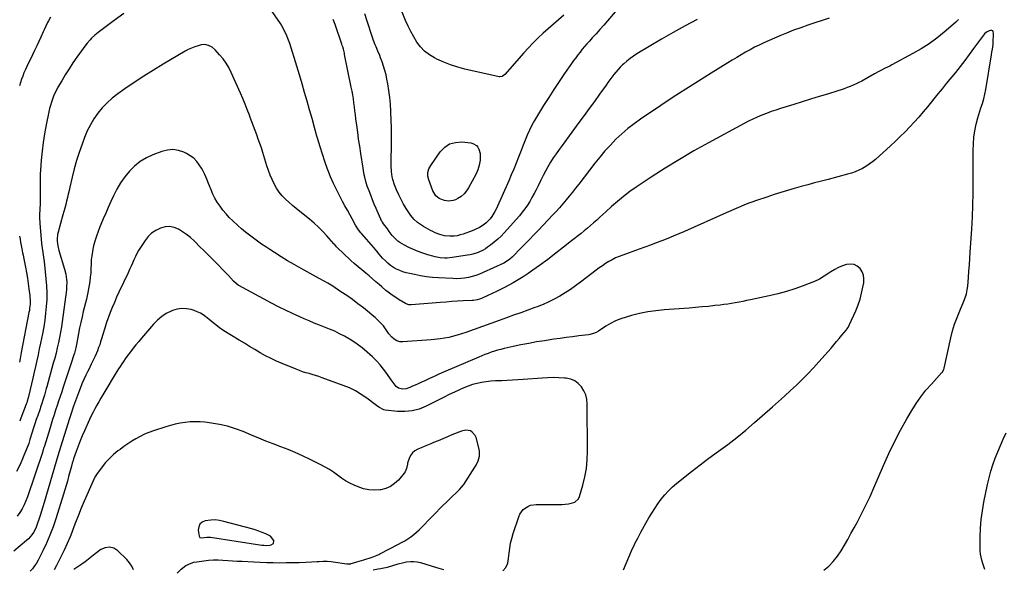
# Model space of a CAD drawing. Units: inches. Extents: x 1911125 to 1916520, y 458909 to 464330.
# Drawn here: x 1912956 to 1913790, y 462113 to 462579 of the extents above; entities that cross this region are included whole.
import ezdxf

# ---------------------------------------------------------------- set-up
doc = ezdxf.new("R2010")
doc.units = ezdxf.units.IN
doc.header["$MEASUREMENT"] = 0
for name, color, linetype in [('1', 7, 'Continuous'), ('7', 7, 'Continuous'), ('8', 7, 'Continuous')]:
    doc.layers.add(name, color=color, linetype=linetype)

msp = doc.modelspace()

# ---------------------------------------------------------------- linework, layer by layer
at = {"layer": '1', "color": 18}
msp.add_polyline3d([(1913170.78, 462134.78, 1976), (1913171.03, 462136.99, 1976), (1913170.97, 462137.17, 1976), (1913168.34, 462140.76, 1976), (1913167.02, 462141.56, 1976), (1913164.2, 462142.8, 1976), (1913161.28, 462144.01, 1976), (1913158.34, 462145.12, 1976), (1913155.34, 462146.1, 1976), (1913152.31, 462147, 1976), (1913128.74, 462153.39, 1976), (1913125.03, 462154.14, 1976), (1913121.3, 462154.56, 1976), (1913117.55, 462154.5, 1976), (1913113, 462153.96, 1976), (1913110.4, 462152.8, 1976), (1913108.44, 462151.16, 1976), (1913107.44, 462148.8, 1976), (1913107.08, 462145.98, 1976), (1913107.72, 462140.83, 1976), (1913107.98, 462140.19, 1976), (1913108.36, 462139.71, 1976), (1913109.6, 462139.36, 1976), (1913112.1, 462139.7, 1976), (1913114.32, 462139.99, 1976), (1913117.38, 462139.89, 1976), (1913160.86, 462133.33, 1976), (1913162.55, 462133.12, 1976), (1913165.12, 462132.97, 1976), (1913167.65, 462133.23, 1976), (1913168.96, 462133.49, 1976), (1913170.78, 462134.78, 1976)], dxfattribs=at)
at = {"layer": '7', "color": 18}
for points in [[(1913043.99, 462583.87, 1988), (1913035.68, 462577.82, 1988), (1913022.16, 462567.84, 1988), (1913019.25, 462565.49, 1988), (1913016.57, 462562.89, 1988), (1913015.31, 462561.5, 1988), (1913012.91, 462558.63, 1988), (1913011.78, 462557.14, 1988), (1913004.21, 462546.77, 1988), (1913000.78, 462541.91, 1988), (1912997.46, 462536.98, 1988), (1912994.3, 462531.94, 1988), (1912991.25, 462526.83, 1988), (1912988.1, 462521.36, 1988), (1912986.77, 462518.9, 1988), (1912985.53, 462516.4, 1988), (1912984.42, 462513.85, 1988), (1912983.39, 462511.25, 1988), (1912982.49, 462508.61, 1988), (1912981.67, 462505.94, 1988), (1912980.97, 462503.24, 1988), (1912980.36, 462500.51, 1988), (1912978.1, 462489.35, 1988), (1912976.74, 462481.97, 1988), (1912975.57, 462474.56, 1988), (1912974.66, 462467.12, 1988), (1912973.93, 462459.65, 1988), (1912973.25, 462450.98, 1988), (1912973.06, 462447.82, 1988), (1912972.93, 462444.66, 1988), (1912972.92, 462441.5, 1988), (1912973, 462437.83, 1988), (1912973.08, 462434.91, 1988), (1912973.12, 462432, 1988), (1912973.1, 462429.09, 1988), (1912973, 462425.09, 1988), (1912972.92, 462422.72, 1988), (1912972.69, 462417.98, 1988), (1912972.45, 462413.24, 1988), (1912972.42, 462410.87, 1988), (1912972.66, 462406.14, 1988), (1912974.17, 462388.94, 1988), (1912974.37, 462387, 1988), (1912974.61, 462385.07, 1988), (1912975.22, 462381.23, 1988), (1912975.85, 462377.39, 1988), (1912976.34, 462373.53, 1988), (1912977.91, 462358.88, 1988), (1912978.37, 462353.05, 1988), (1912978.61, 462347.22, 1988), (1912978.53, 462341.39, 1988), (1912978.23, 462335.55, 1988), (1912977.65, 462329.72, 1988), (1912976.93, 462323.92, 1988), (1912975.99, 462318.14, 1988), (1912974.91, 462312.39, 1988), (1912973.28, 462304.55, 1988), (1912972.24, 462299.59, 1988), (1912971.2, 462294.64, 1988), (1912970.13, 462289.69, 1988), (1912969.06, 462284.74, 1988), (1912969.04, 462284.65, 1988), (1912967.94, 462279.75, 1988), (1912966.83, 462274.86, 1988), (1912965.68, 462269.97, 1988), (1912964.51, 462265.09, 1988), (1912962.83, 462258.16, 1988), (1912962.05, 462255.37, 1988), (1912961.6, 462253.99, 1988), (1912961.11, 462252.63, 1988), (1912956.7, 462240.99, 1988), (1912955.64, 462238.23, 1988)], [(1913641.95, 462579.95, 1988), (1913635.91, 462577.88, 1988), (1913629.85, 462575.86, 1988), (1913623.79, 462573.85, 1988), (1913617.75, 462571.79, 1988), (1913611.75, 462569.6, 1988), (1913605.82, 462567.24, 1988), (1913599.94, 462564.77, 1988), (1913586.53, 462558.9, 1988), (1913582.56, 462557.08, 1988), (1913578.64, 462555.16, 1988), (1913574.78, 462553.1, 1988), (1913570.98, 462550.95, 1988), (1913567.21, 462548.72, 1988), (1913563.46, 462546.48, 1988), (1913559.71, 462544.22, 1988), (1913555.98, 462541.94, 1988), (1913541.79, 462533.24, 1988), (1913531.01, 462526.53, 1988), (1913520.28, 462519.74, 1988), (1913509.64, 462512.82, 1988), (1913499.05, 462505.81, 1988), (1913482, 462494.37, 1988), (1913476.48, 462490.43, 1988), (1913471.12, 462486.29, 1988), (1913466.02, 462481.85, 1988), (1913461.07, 462477.21, 1988), (1913456.36, 462472.33, 1988), (1913451.77, 462467.33, 1988), (1913447.39, 462462.15, 1988), (1913443.14, 462456.86, 1988), (1913429.6, 462439.3, 1988), (1913426.95, 462435.9, 1988), (1913424.28, 462432.51, 1988), (1913421.59, 462429.14, 1988), (1913418.87, 462425.78, 1988), (1913416.11, 462422.47, 1988), (1913413.29, 462419.2, 1988), (1913410.41, 462416, 1988), (1913407.47, 462412.84, 1988), (1913395.44, 462400.16, 1988), (1913391.62, 462396.16, 1988), (1913387.78, 462392.18, 1988), (1913383.92, 462388.22, 1988), (1913380.04, 462384.27, 1988), (1913374, 462378.18, 1988), (1913373.1, 462377.32, 1988), (1913371.23, 462375.68, 1988), (1913368.2, 462373.53, 1988), (1913366.01, 462372.36, 1988), (1913348.57, 462364.2, 1988), (1913345.53, 462362.91, 1988), (1913342.44, 462361.77, 1988), (1913339.28, 462360.84, 1988), (1913336.07, 462360.06, 1988), (1913332.81, 462359.53, 1988), (1913329.54, 462359.16, 1988), (1913326.26, 462359.05, 1988), (1913322.96, 462359.1, 1988), (1913310.64, 462359.79, 1988), (1913305.56, 462360.19, 1988), (1913300.49, 462360.76, 1988), (1913295.46, 462361.56, 1988), (1913290.45, 462362.52, 1988), (1913286.26, 462363.42, 1988), (1913283.4, 462364.15, 1988), (1913280.58, 462365.01, 1988), (1913277.83, 462366.07, 1988), (1913275.12, 462367.25, 1988), (1913272.55, 462368.67, 1988), (1913270.09, 462370.26, 1988), (1913267.82, 462372.1, 1988), (1913265.68, 462374.11, 1988), (1913263.34, 462376.54, 1988), (1913260.38, 462379.92, 1988), (1913258.54, 462382.28, 1988), (1913255.66, 462385.72, 1988), (1913245.57, 462397.06, 1988), (1913244.84, 462397.91, 1988), (1913242.77, 462400.57, 1988), (1913240.39, 462404.38, 1988), (1913237.45, 462409.78, 1988), (1913235.43, 462413.46, 1988), (1913233.42, 462417.15, 1988), (1913231.41, 462420.83, 1988), (1913229.41, 462424.52, 1988), (1913227.34, 462428.32, 1988), (1913224.43, 462433.96, 1988), (1913221.68, 462439.68, 1988), (1913219.19, 462445.52, 1988), (1913216.86, 462451.43, 1988), (1913216.65, 462451.99, 1988), (1913214.42, 462458.26, 1988), (1913212.28, 462464.56, 1988), (1913210.3, 462470.91, 1988), (1913208.41, 462477.3, 1988), (1913207.67, 462479.89, 1988), (1913205.57, 462487.3, 1988), (1913203.48, 462494.72, 1988), (1913201.39, 462502.13, 1988), (1913199.31, 462509.54, 1988), (1913197.19, 462516.95, 1988), (1913195.03, 462524.34, 1988), (1913192.81, 462531.72, 1988), (1913190.54, 462539.08, 1988), (1913184.54, 462558.26, 1988), (1913182.99, 462562.69, 1988), (1913182.11, 462564.87, 1988), (1913180.15, 462569.14, 1988), (1913177.87, 462573.23, 1988), (1913176.61, 462575.22, 1988), (1913167.78, 462588.45, 1988)], [(1913460.44, 462585.18, 1992), (1913453.94, 462577.6, 1992), (1913450.77, 462573.93, 1992), (1913447.56, 462570.3, 1992), (1913444.31, 462566.7, 1992), (1913441.03, 462563.12, 1992), (1913438.58, 462560.49, 1992), (1913436.54, 462558.22, 1992), (1913434.54, 462555.93, 1992), (1913432.59, 462553.58, 1992), (1913430.7, 462551.19, 1992), (1913428.85, 462548.77, 1992), (1913427.02, 462546.33, 1992), (1913425.23, 462543.86, 1992), (1913423.47, 462541.37, 1992), (1913417.64, 462533.01, 1992), (1913413.04, 462526.3, 1992), (1913408.51, 462519.53, 1992), (1913404.1, 462512.69, 1992), (1913399.77, 462505.79, 1992), (1913394.49, 462497.25, 1992), (1913392.14, 462493.23, 1992), (1913389.92, 462489.16, 1992), (1913387.88, 462484.98, 1992), (1913385.97, 462480.74, 1992), (1913384.18, 462476.44, 1992), (1913382.42, 462472.13, 1992), (1913380.7, 462467.8, 1992), (1913379.01, 462463.46, 1992), (1913378.46, 462462.04, 1992), (1913376.48, 462456.99, 1992), (1913374.45, 462451.97, 1992), (1913372.34, 462446.98, 1992), (1913370.18, 462442.01, 1992), (1913359.55, 462418.11, 1992), (1913358.48, 462415.94, 1992), (1913355.95, 462411.83, 1992), (1913354.38, 462409.76, 1992), (1913351.16, 462406.42, 1992), (1913349.36, 462404.98, 1992), (1913345.44, 462402.47, 1992), (1913341.27, 462400.43, 1992), (1913339.1, 462399.57, 1992), (1913331.7, 462396.92, 1992), (1913329.14, 462396.14, 1992), (1913326.54, 462395.53, 1992), (1913323.9, 462395.19, 1992), (1913320.17, 462395.01, 1992), (1913315.91, 462395.33, 1992), (1913311.77, 462396.4, 1992), (1913307.77, 462398.02, 1992), (1913305.83, 462398.97, 1992), (1913303.92, 462399.98, 1992), (1913298.01, 462403.31, 1992), (1913294.51, 462405.54, 1992), (1913292.88, 462406.8, 1992), (1913289.81, 462409.59, 1992), (1913287.15, 462412.74, 1992), (1913285.97, 462414.44, 1992), (1913283.39, 462418.48, 1992), (1913281.1, 462422.31, 1992), (1913278.94, 462426.22, 1992), (1913277, 462430.23, 1992), (1913275.2, 462434.32, 1992), (1913273.47, 462438.56, 1992), (1913271.98, 462443.04, 1992), (1913271.48, 462445.35, 1992), (1913270.86, 462450.05, 1992), (1913270.61, 462454.79, 1992), (1913270.59, 462457.16, 1992), (1913270.79, 462473.95, 1992), (1913270.81, 462480.41, 1992), (1913270.75, 462486.88, 1992), (1913270.57, 462493.34, 1992), (1913270.32, 462499.8, 1992), (1913270.26, 462501.1, 1992), (1913269.87, 462506.9, 1992), (1913269.33, 462512.68, 1992), (1913268.58, 462518.44, 1992), (1913267.69, 462524.18, 1992), (1913267.01, 462528.05, 1992), (1913266.23, 462531.81, 1992), (1913265.31, 462535.53, 1992), (1913264.18, 462539.2, 1992), (1913262.9, 462542.82, 1992), (1913261.55, 462546.31, 1992), (1913260.82, 462548.15, 1992), (1913259.31, 462551.81, 1992), (1913257.75, 462555.45, 1992), (1913257.01, 462557.28, 1992), (1913255.68, 462561.01, 1992), (1913253.44, 462567.76, 1992), (1913251.72, 462573.02, 1992), (1913250.02, 462578.29, 1992), (1913248.36, 462583.57, 1992)], [(1913416.94, 462582.34, 1994), (1913412.53, 462578.57, 1994), (1913408.14, 462574.77, 1994), (1913403.79, 462570.93, 1994), (1913399.46, 462567.07, 1994), (1913395.21, 462563.11, 1994), (1913391.06, 462559.06, 1994), (1913387.06, 462554.86, 1994), (1913383.15, 462550.58, 1994), (1913366.86, 462532.06, 1994), (1913364.71, 462530.51, 1994), (1913362.79, 462530.18, 1994), (1913362.14, 462530.26, 1994), (1913333.06, 462536.7, 1994), (1913326.95, 462538.29, 1994), (1913320.94, 462540.18, 1994), (1913315.09, 462542.51, 1994), (1913309.35, 462545.13, 1994), (1913307.29, 462546.16, 1994), (1913302.94, 462548.81, 1994), (1913298.96, 462551.86, 1994), (1913295.52, 462555.52, 1994), (1913292.45, 462559.58, 1994), (1913289.78, 462564.01, 1994), (1913287.26, 462568.53, 1994), (1913284.96, 462573.16, 1994), (1913282.82, 462577.88, 1994), (1913279.2, 462586.4, 1994)], [(1913751.44, 462578.66, 1986), (1913749.18, 462576.58, 1986), (1913746.87, 462574.54, 1986), (1913739.29, 462568.03, 1986), (1913733.01, 462562.98, 1986), (1913726.54, 462558.22, 1986), (1913719.77, 462553.89, 1986), (1913712.81, 462549.84, 1986), (1913695.02, 462540.28, 1986), (1913693.18, 462539.3, 1986), (1913689.48, 462537.39, 1986), (1913685.76, 462535.53, 1986), (1913683.91, 462534.57, 1986), (1913680.25, 462532.59, 1986), (1913669.49, 462526.58, 1986), (1913667.09, 462525.3, 1986), (1913664.65, 462524.1, 1986), (1913662.16, 462523, 1986), (1913659.64, 462521.97, 1986), (1913657.08, 462521.03, 1986), (1913654.52, 462520.11, 1986), (1913651.94, 462519.24, 1986), (1913649.34, 462518.4, 1986), (1913640.36, 462515.59, 1986), (1913633.27, 462513.38, 1986), (1913626.17, 462511.17, 1986), (1913619.07, 462508.97, 1986), (1913611.97, 462506.78, 1986), (1913600.51, 462503.25, 1986), (1913596.54, 462501.97, 1986), (1913592.59, 462500.63, 1986), (1913588.68, 462499.19, 1986), (1913584.79, 462497.68, 1986), (1913580.95, 462496.05, 1986), (1913577.15, 462494.35, 1986), (1913573.41, 462492.51, 1986), (1913569.71, 462490.59, 1986), (1913539.57, 462474.26, 1986), (1913527.16, 462467.32, 1986), (1913514.88, 462460.17, 1986), (1913502.79, 462452.69, 1986), (1913490.84, 462444.99, 1986), (1913478.3, 462436.67, 1986), (1913472.81, 462432.85, 1986), (1913467.46, 462428.85, 1986), (1913462.3, 462424.61, 1986), (1913457.27, 462420.2, 1986), (1913452.55, 462415.85, 1986), (1913449.97, 462413.5, 1986), (1913447.39, 462411.14, 1986), (1913444.81, 462408.8, 1986), (1913442.22, 462406.46, 1986), (1913439.6, 462404.15, 1986), (1913436.96, 462401.87, 1986), (1913434.27, 462399.65, 1986), (1913431.56, 462397.45, 1986), (1913423.47, 462391.05, 1986), (1913416.77, 462385.8, 1986), (1913410.03, 462380.6, 1986), (1913403.24, 462375.47, 1986), (1913396.4, 462370.39, 1986), (1913390.74, 462366.23, 1986), (1913386.66, 462363.35, 1986), (1913382.5, 462360.59, 1986), (1913378.23, 462358.01, 1986), (1913373.88, 462355.55, 1986), (1913366.75, 462351.7, 1986), (1913363.25, 462349.87, 1986), (1913359.74, 462348.09, 1986), (1913356.18, 462346.39, 1986), (1913352.6, 462344.75, 1986), (1913347.28, 462342.38, 1986), (1913345.36, 462341.64, 1986), (1913343.37, 462341.1, 1986), (1913340.31, 462340.63, 1986), (1913339.28, 462340.55, 1986), (1913331.66, 462340.17, 1986), (1913326.82, 462339.91, 1986), (1913321.99, 462339.62, 1986), (1913317.15, 462339.28, 1986), (1913312.32, 462338.92, 1986), (1913287.38, 462336.92, 1986), (1913285.55, 462337, 1986), (1913283.22, 462337.77, 1986), (1913282.68, 462338.06, 1986), (1913277.26, 462341.25, 1986), (1913275.31, 462342.45, 1986), (1913271.52, 462345, 1986), (1913267.88, 462347.77, 1986), (1913266.09, 462349.2, 1986), (1913262.6, 462352.17, 1986), (1913260.44, 462354.08, 1986), (1913257.62, 462356.53, 1986), (1913254.8, 462358.97, 1986), (1913251.96, 462361.4, 1986), (1913249.1, 462363.81, 1986), (1913239.25, 462372.07, 1986), (1913236.75, 462374.21, 1986), (1913234.28, 462376.4, 1986), (1913231.85, 462378.63, 1986), (1913229.47, 462380.91, 1986), (1913225.76, 462384.52, 1986), (1913224.29, 462386.06, 1986), (1913222.43, 462388.21, 1986), (1913221.96, 462388.74, 1986), (1913216.08, 462395.37, 1986), (1913212.58, 462399.12, 1986), (1913208.96, 462402.75, 1986), (1913205.17, 462406.19, 1986), (1913201.25, 462409.51, 1986), (1913193.27, 462415.94, 1986), (1913190.13, 462418.52, 1986), (1913187.01, 462421.13, 1986), (1913183.94, 462423.8, 1986), (1913180.9, 462426.5, 1986), (1913178.08, 462429.37, 1986), (1913175.51, 462432.43, 1986), (1913173.31, 462435.77, 1986), (1913171.31, 462439.39, 1986), (1913169.61, 462443.14, 1986), (1913168.02, 462446.93, 1986), (1913166.59, 462450.79, 1986), (1913165.28, 462454.69, 1986), (1913161.7, 462466.1, 1986), (1913160.5, 462469.84, 1986), (1913159.25, 462473.55, 1986), (1913157.94, 462477.25, 1986), (1913156.59, 462480.93, 1986), (1913155.21, 462484.6, 1986), (1913153.84, 462488.28, 1986), (1913152.48, 462491.95, 1986), (1913151.12, 462495.63, 1986), (1913150.35, 462497.71, 1986), (1913148.57, 462502.42, 1986), (1913146.73, 462507.09, 1986), (1913144.79, 462511.73, 1986), (1913142.79, 462516.35, 1986), (1913134.96, 462533.95, 1986), (1913132.93, 462537.96, 1986), (1913130.66, 462541.81, 1986), (1913128.03, 462545.42, 1986), (1913125.15, 462548.87, 1986), (1913121.31, 462553.02, 1986), (1913118.8, 462555.2, 1986), (1913115.85, 462556.75, 1986), (1913112.67, 462557.46, 1986), (1913109.41, 462557.14, 1986), (1913106.86, 462556.48, 1986), (1913103.99, 462555.6, 1986), (1913101.19, 462554.57, 1986), (1913098.48, 462553.3, 1986), (1913095.84, 462551.88, 1986), (1913077.22, 462540.82, 1986), (1913068.99, 462535.8, 1986), (1913060.83, 462530.66, 1986), (1913052.79, 462525.35, 1986), (1913044.83, 462519.91, 1986), (1913038.72, 462515.63, 1986), (1913034.07, 462512.04, 1986), (1913029.67, 462508.18, 1986), (1913025.66, 462503.93, 1986), (1913021.9, 462499.41, 1986), (1913018.57, 462494.56, 1986), (1913015.55, 462489.54, 1986), (1913012.97, 462484.28, 1986), (1913010.69, 462478.86, 1986), (1913008.55, 462473.04, 1986), (1913006.15, 462466.13, 1986), (1913003.92, 462459.16, 1986), (1913001.94, 462452.13, 1986), (1913000.13, 462445.04, 1986), (1912998.18, 462436.72, 1986), (1912997.48, 462433.75, 1986), (1912996.78, 462430.78, 1986), (1912996.07, 462427.82, 1986), (1912995.37, 462424.85, 1986), (1912994.64, 462421.89, 1986), (1912993.9, 462418.93, 1986), (1912993.12, 462415.99, 1986), (1912992.32, 462413.05, 1986), (1912988.24, 462398.46, 1986), (1912987.81, 462396.56, 1986), (1912987.4, 462392.7, 1986), (1912987.41, 462390.75, 1986), (1912987.86, 462386.87, 1986), (1912988.76, 462383.06, 1986), (1912993.56, 462367.13, 1986), (1912994.64, 462362.85, 1986), (1912995.32, 462358.48, 1986), (1912995.48, 462356.28, 1986), (1912995.43, 462351.89, 1986), (1912995.22, 462349.69, 1986), (1912991.67, 462322.63, 1986), (1912991.02, 462318.17, 1986), (1912990.3, 462313.72, 1986), (1912989.47, 462309.29, 1986), (1912988.55, 462304.87, 1986), (1912987.54, 462300.47, 1986), (1912986.48, 462296.09, 1986), (1912985.35, 462291.72, 1986), (1912984.16, 462287.37, 1986), (1912978.58, 462267.55, 1986), (1912978.11, 462265.87, 1986), (1912977.16, 462262.51, 1986), (1912976.56, 462260.4, 1986), (1912975.26, 462256.04, 1986), (1912974.32, 462253.16, 1986), (1912973.36, 462250.29, 1986), (1912972.87, 462248.86, 1986), (1912970.93, 462243.25, 1986), (1912969.73, 462239.72, 1986), (1912968.56, 462236.18, 1986), (1912967.42, 462232.63, 1986), (1912966.31, 462229.07, 1986), (1912964.36, 462222.77, 1986), (1912963.99, 462221.54, 1986), (1912963.3, 462219.51, 1986), (1912958.64, 462207.8, 1986), (1912955.96, 462201.66, 1986), (1912953.01, 462195.65, 1986)], [(1913637.23, 462111.92, 1984), (1913641.46, 462115.54, 1984), (1913645.37, 462119.45, 1984), (1913648.81, 462123.79, 1984), (1913651.92, 462128.41, 1984), (1913654.77, 462133.26, 1984), (1913657.57, 462138.13, 1984), (1913660.33, 462143.04, 1984), (1913663.05, 462147.96, 1984), (1913665.51, 462152.47, 1984), (1913669.34, 462159.72, 1984), (1913673.02, 462167.03, 1984), (1913676.5, 462174.44, 1984), (1913679.84, 462181.92, 1984), (1913687.91, 462200.7, 1984), (1913692.47, 462210.82, 1984), (1913697.27, 462220.81, 1984), (1913702.43, 462230.62, 1984), (1913707.82, 462240.31, 1984), (1913711.95, 462247.41, 1984), (1913715.65, 462253.32, 1984), (1913719.6, 462259.05, 1984), (1913723.91, 462264.51, 1984), (1913728.48, 462269.79, 1984), (1913737.17, 462279.19, 1984), (1913737.55, 462279.64, 1984), (1913739.02, 462282.2, 1984), (1913739.35, 462283.34, 1984), (1913745.07, 462308.91, 1984), (1913746.55, 462314.78, 1984), (1913748.25, 462320.58, 1984), (1913750.27, 462326.27, 1984), (1913752.5, 462331.9, 1984), (1913755.96, 462339.97, 1984), (1913756.59, 462341.52, 1984), (1913757.73, 462344.66, 1984), (1913758.23, 462346.26, 1984), (1913758.99, 462349.5, 1984), (1913759.41, 462352.81, 1984), (1913759.95, 462360.14, 1984), (1913760.33, 462365.48, 1984), (1913760.71, 462370.82, 1984), (1913761.08, 462376.16, 1984), (1913761.44, 462381.5, 1984), (1913762.76, 462401.11, 1984), (1913763.33, 462411.27, 1984), (1913763.75, 462421.44, 1984), (1913763.93, 462431.62, 1984), (1913763.97, 462441.8, 1984), (1913763.9, 462450.95, 1984), (1913763.89, 462456.56, 1984), (1913763.92, 462462.16, 1984), (1913764.03, 462467.76, 1984), (1913764.18, 462473.37, 1984), (1913764.58, 462478.93, 1984), (1913765.29, 462484.45, 1984), (1913766.43, 462489.89, 1984), (1913767.88, 462495.27, 1984), (1913770.54, 462503.82, 1984), (1913771.72, 462507.66, 1984), (1913772.87, 462511.5, 1984), (1913773.88, 462515.38, 1984), (1913774.65, 462519.32, 1984), (1913779.43, 462548.69, 1984), (1913779.86, 462551.18, 1984), (1913780.33, 462553.66, 1984), (1913780.85, 462557.41, 1984), (1913780.93, 462558.67, 1984), (1913781.27, 462567.22, 1984), (1913781.01, 462568.23, 1984), (1913780.52, 462568.99, 1984), (1913779.71, 462569.39, 1984), (1913778.67, 462569.54, 1984), (1913777.39, 462569.21, 1984), (1913775.11, 462567.99, 1984), (1913773.59, 462566.53, 1984), (1913770.89, 462563.28, 1984), (1913770.05, 462562.15, 1984), (1913764.3, 462554.1, 1984), (1913760.55, 462548.96, 1984), (1913756.74, 462543.88, 1984), (1913752.83, 462538.87, 1984), (1913748.85, 462533.91, 1984), (1913741.05, 462524.38, 1984), (1913739.31, 462522.24, 1984), (1913737.58, 462520.08, 1984), (1913735.85, 462517.93, 1984), (1913734.12, 462515.78, 1984), (1913725.26, 462504.81, 1984), (1913721.61, 462500.41, 1984), (1913717.89, 462496.08, 1984), (1913714.06, 462491.84, 1984), (1913710.16, 462487.67, 1984), (1913706.16, 462483.59, 1984), (1913702.11, 462479.57, 1984), (1913697.97, 462475.63, 1984), (1913693.79, 462471.74, 1984), (1913681.14, 462460.22, 1984), (1913678.55, 462458.03, 1984), (1913675.86, 462455.99, 1984), (1913673.03, 462454.14, 1984), (1913670.09, 462452.44, 1984), (1913667.04, 462450.96, 1984), (1913663.94, 462449.62, 1984), (1913660.74, 462448.5, 1984), (1913657.49, 462447.53, 1984), (1913641, 462443.25, 1984), (1913635.26, 462441.74, 1984), (1913629.51, 462440.22, 1984), (1913623.78, 462438.67, 1984), (1913618.04, 462437.11, 1984), (1913612.33, 462435.5, 1984), (1913606.62, 462433.84, 1984), (1913600.94, 462432.1, 1984), (1913595.28, 462430.31, 1984), (1913588.99, 462428.28, 1984), (1913580.25, 462425.29, 1984), (1913571.58, 462422.11, 1984), (1913563.02, 462418.64, 1984), (1913554.54, 462414.98, 1984), (1913519.25, 462399.06, 1984), (1913514.52, 462396.98, 1984), (1913509.76, 462394.97, 1984), (1913504.97, 462393.04, 1984), (1913500.14, 462391.18, 1984), (1913495.3, 462389.38, 1984), (1913490.44, 462387.59, 1984), (1913485.58, 462385.83, 1984), (1913480.72, 462384.08, 1984), (1913466.87, 462379.14, 1984), (1913463.84, 462377.96, 1984), (1913460.85, 462376.65, 1984), (1913457.95, 462375.17, 1984), (1913455.11, 462373.58, 1984), (1913452.34, 462371.85, 1984), (1913449.61, 462370.06, 1984), (1913446.94, 462368.18, 1984), (1913444.31, 462366.24, 1984), (1913431.06, 462356.13, 1984), (1913426.79, 462352.99, 1984), (1913422.46, 462349.95, 1984), (1913418.01, 462347.07, 1984), (1913413.5, 462344.29, 1984), (1913408.88, 462341.72, 1984), (1913404.17, 462339.33, 1984), (1913399.33, 462337.21, 1984), (1913394.41, 462335.26, 1984), (1913392.36, 462334.52, 1984), (1913386.36, 462332.35, 1984), (1913380.35, 462330.18, 1984), (1913374.33, 462328.02, 1984), (1913368.32, 462325.86, 1984), (1913362.09, 462323.63, 1984), (1913355, 462321.09, 1984), (1913347.91, 462318.54, 1984), (1913340.82, 462315.98, 1984), (1913333.74, 462313.42, 1984), (1913326.59, 462311.16, 1984), (1913319.36, 462309.3, 1984), (1913311.99, 462308.04, 1984), (1913304.54, 462307.19, 1984), (1913280.59, 462305.44, 1984), (1913277.85, 462305.64, 1984), (1913275.31, 462306.32, 1984), (1913273.07, 462307.68, 1984), (1913271.02, 462309.51, 1984), (1913268.58, 462312.45, 1984), (1913266.83, 462314.93, 1984), (1913265.81, 462316.68, 1984), (1913263.96, 462319.09, 1984), (1913261.19, 462322.03, 1984), (1913259.06, 462324.19, 1984), (1913256.87, 462326.29, 1984), (1913254.59, 462328.28, 1984), (1913252.24, 462330.21, 1984), (1913247.05, 462334.28, 1984), (1913242.38, 462337.85, 1984), (1913237.67, 462341.34, 1984), (1913232.87, 462344.73, 1984), (1913228.02, 462348.04, 1984), (1913221.02, 462352.7, 1984), (1913216.75, 462355.3, 1984), (1913213.81, 462356.87, 1984), (1913209.42, 462359.25, 1984), (1913194.13, 462367.74, 1984), (1913188.43, 462370.98, 1984), (1913182.77, 462374.29, 1984), (1913177.19, 462377.72, 1984), (1913171.64, 462381.22, 1984), (1913167.77, 462383.72, 1984), (1913164.22, 462386.06, 1984), (1913160.69, 462388.44, 1984), (1913157.2, 462390.87, 1984), (1913153.74, 462393.34, 1984), (1913150.35, 462395.9, 1984), (1913147.02, 462398.54, 1984), (1913143.78, 462401.29, 1984), (1913140.61, 462404.12, 1984), (1913136.28, 462408.12, 1984), (1913133.36, 462410.99, 1984), (1913130.57, 462413.98, 1984), (1913127.97, 462417.14, 1984), (1913125.51, 462420.41, 1984), (1913123.14, 462424, 1984), (1913121.17, 462427.34, 1984), (1913119.43, 462430.82, 1984), (1913117.86, 462434.37, 1984), (1913116.47, 462437.84, 1984), (1913115.71, 462439.73, 1984), (1913114.21, 462443.51, 1984), (1913112.67, 462447.28, 1984), (1913110.84, 462450.89, 1984), (1913109.8, 462452.63, 1984), (1913107.94, 462455.55, 1984), (1913105.71, 462458.48, 1984), (1913103.2, 462461.11, 1984), (1913100.29, 462463.28, 1984), (1913097.1, 462465.14, 1984), (1913094.8, 462466.23, 1984), (1913090.22, 462467.75, 1984), (1913085.61, 462468.5, 1984), (1913080.95, 462468.12, 1984), (1913076.27, 462466.98, 1984), (1913068.62, 462464.07, 1984), (1913063.03, 462461.46, 1984), (1913057.79, 462458.36, 1984), (1913053.05, 462454.53, 1984), (1913048.65, 462450.2, 1984), (1913044.75, 462445.34, 1984), (1913041.16, 462440.29, 1984), (1913038.03, 462434.93, 1984), (1913035.21, 462429.38, 1984), (1913032.93, 462424.38, 1984), (1913030.75, 462419.53, 1984), (1913028.6, 462414.67, 1984), (1913026.5, 462409.79, 1984), (1913024.42, 462404.89, 1984), (1913023.59, 462402.91, 1984), (1913022.04, 462398.97, 1984), (1913020.63, 462394.98, 1984), (1913019.4, 462390.94, 1984), (1913018.31, 462386.85, 1984), (1913018.03, 462385.69, 1984), (1913017.29, 462382.13, 1984), (1913016.71, 462378.56, 1984), (1913016.38, 462374.95, 1984), (1913016.21, 462371.32, 1984), (1913016.08, 462367.68, 1984), (1913015.86, 462364.05, 1984), (1913015.48, 462360.43, 1984), (1913015, 462356.82, 1984), (1913013.55, 462347.5, 1984), (1913013.27, 462346.03, 1984), (1913012.52, 462343.13, 1984), (1913012.15, 462341.68, 1984), (1913009.57, 462331.21, 1984), (1913008.48, 462326.61, 1984), (1913007.44, 462321.99, 1984), (1913006.48, 462317.36, 1984), (1913005.56, 462312.72, 1984), (1913004.37, 462306.38, 1984), (1913003.79, 462303.42, 1984), (1913003.14, 462300.47, 1984), (1913001.99, 462296.09, 1984), (1913001.55, 462294.65, 1984), (1912999.22, 462287.35, 1984), (1912997.58, 462282.27, 1984), (1912995.93, 462277.19, 1984), (1912994.26, 462272.12, 1984), (1912992.57, 462267.05, 1984), (1912991.3, 462263.27, 1984), (1912989.99, 462259.34, 1984), (1912988.69, 462255.41, 1984), (1912987.4, 462251.48, 1984), (1912986.12, 462247.54, 1984), (1912984.85, 462243.6, 1984), (1912983.59, 462239.65, 1984), (1912982.36, 462235.7, 1984), (1912981.13, 462231.75, 1984), (1912976.67, 462217.27, 1984), (1912976.25, 462215.9, 1984), (1912975.41, 462213.17, 1984), (1912974.96, 462211.82, 1984), (1912962.17, 462174.33, 1984), (1912960.85, 462170.85, 1984), (1912959.36, 462167.45, 1984), (1912957.63, 462164.16, 1984), (1912955.75, 462160.95, 1984), (1912953.62, 462157.91, 1984)], [(1913302.6, 462452.06, 1994), (1913303.29, 462453.49, 1994), (1913304.11, 462454.86, 1994), (1913312.19, 462466.56, 1994), (1913315.93, 462470.4, 1994), (1913320.13, 462473.25, 1994), (1913325.02, 462474.61, 1994), (1913330.36, 462474.97, 1994), (1913338.02, 462474.21, 1994), (1913339.82, 462473.77, 1994), (1913342.8, 462471.9, 1994), (1913344.02, 462470.44, 1994), (1913344.88, 462468.75, 1994), (1913345.91, 462465.16, 1994), (1913346.09, 462463.27, 1994), (1913345.91, 462459.43, 1994), (1913345.22, 462455.27, 1994), (1913344.04, 462451.24, 1994), (1913342.31, 462447.41, 1994), (1913336.23, 462436.14, 1994), (1913334.43, 462433.4, 1994), (1913332.36, 462430.93, 1994), (1913329.89, 462428.86, 1994), (1913327.16, 462427.06, 1994), (1913325.24, 462426.03, 1994), (1913323.22, 462425.22, 1994), (1913319.03, 462424.67, 1994), (1913315.8, 462425.21, 1994), (1913312.63, 462426.33, 1994), (1913311.17, 462427.15, 1994), (1913308.53, 462429.23, 1994), (1913305.86, 462433.39, 1994), (1913302.36, 462442.74, 1994), (1913301.64, 462445.82, 1994), (1913301.74, 462448.99, 1994), (1913302.6, 462452.06, 1994)], [(1913467.57, 462112.23, 1982), (1913469.7, 462117.73, 1982), (1913471.95, 462123.17, 1982), (1913474.36, 462128.54, 1982), (1913476.89, 462133.87, 1982), (1913476.97, 462134.03, 1982), (1913479.59, 462139.21, 1982), (1913482.29, 462144.35, 1982), (1913485.08, 462149.44, 1982), (1913487.94, 462154.5, 1982), (1913488.99, 462156.31, 1982), (1913491.46, 462160.38, 1982), (1913494.02, 462164.39, 1982), (1913496.73, 462168.29, 1982), (1913499.54, 462172.14, 1982), (1913502.54, 462175.81, 1982), (1913505.71, 462179.32, 1982), (1913509.13, 462182.59, 1982), (1913512.72, 462185.7, 1982), (1913525.11, 462195.69, 1982), (1913528.74, 462198.57, 1982), (1913532.41, 462201.41, 1982), (1913536.12, 462204.18, 1982), (1913539.87, 462206.91, 1982), (1913548.18, 462212.86, 1982), (1913556.02, 462218.65, 1982), (1913563.73, 462224.59, 1982), (1913571.25, 462230.77, 1982), (1913578.65, 462237.11, 1982), (1913593.78, 462250.47, 1982), (1913598.9, 462255.03, 1982), (1913603.99, 462259.61, 1982), (1913609.04, 462264.23, 1982), (1913614.06, 462268.89, 1982), (1913619, 462273.63, 1982), (1913623.84, 462278.47, 1982), (1913628.53, 462283.45, 1982), (1913633.12, 462288.52, 1982), (1913643.45, 462300.28, 1982), (1913645.8, 462302.98, 1982), (1913648.13, 462305.7, 1982), (1913650.43, 462308.43, 1982), (1913652.72, 462311.19, 1982), (1913656.43, 462315.7, 1982), (1913656.84, 462316.21, 1982), (1913657.99, 462317.81, 1982), (1913659.24, 462320.12, 1982), (1913664.38, 462331.95, 1982), (1913666.31, 462336.84, 1982), (1913668.02, 462341.79, 1982), (1913669.39, 462346.85, 1982), (1913670.54, 462351.98, 1982), (1913671.21, 462355.55, 1982), (1913671.38, 462358.82, 1982), (1913671.02, 462361.96, 1982), (1913669.84, 462364.9, 1982), (1913668.13, 462367.69, 1982), (1913665.73, 462369.71, 1982), (1913663.13, 462371.08, 1982), (1913660.22, 462371.45, 1982), (1913656.63, 462371.04, 1982), (1913653.15, 462369.87, 1982), (1913649.77, 462368.48, 1982), (1913646.54, 462366.76, 1982), (1913643.42, 462364.82, 1982), (1913641.71, 462363.63, 1982), (1913637.73, 462361.08, 1982), (1913633.64, 462358.75, 1982), (1913629.39, 462356.72, 1982), (1913625.02, 462354.9, 1982), (1913619.85, 462352.96, 1982), (1913612.77, 462350.49, 1982), (1913605.62, 462348.22, 1982), (1913598.39, 462346.28, 1982), (1913591.09, 462344.55, 1982), (1913575.06, 462341.12, 1982), (1913571.88, 462340.46, 1982), (1913568.7, 462339.81, 1982), (1913565.52, 462339.2, 1982), (1913562.32, 462338.61, 1982), (1913559.13, 462338.07, 1982), (1913555.92, 462337.57, 1982), (1913552.71, 462337.13, 1982), (1913549.49, 462336.73, 1982), (1913545.01, 462336.22, 1982), (1913539.54, 462335.63, 1982), (1913534.07, 462335.09, 1982), (1913528.6, 462334.61, 1982), (1913523.12, 462334.19, 1982), (1913502.07, 462332.67, 1982), (1913495.02, 462331.95, 1982), (1913488.02, 462330.95, 1982), (1913481.09, 462329.52, 1982), (1913474.2, 462327.81, 1982), (1913469.8, 462326.58, 1982), (1913465.25, 462325.07, 1982), (1913460.82, 462323.31, 1982), (1913456.56, 462321.15, 1982), (1913452.43, 462318.73, 1982), (1913446.25, 462314.73, 1982), (1913444.28, 462313.59, 1982), (1913442.21, 462312.66, 1982), (1913438.94, 462311.74, 1982), (1913437.81, 462311.56, 1982), (1913429.55, 462310.57, 1982), (1913424.28, 462309.92, 1982), (1913419.02, 462309.23, 1982), (1913413.77, 462308.49, 1982), (1913408.52, 462307.73, 1982), (1913400.58, 462306.53, 1982), (1913393.89, 462305.45, 1982), (1913387.22, 462304.27, 1982), (1913380.57, 462302.95, 1982), (1913373.94, 462301.53, 1982), (1913366.25, 462299.81, 1982), (1913363.49, 462299.14, 1982), (1913360.76, 462298.4, 1982), (1913358.05, 462297.57, 1982), (1913355.36, 462296.68, 1982), (1913352.69, 462295.71, 1982), (1913350.03, 462294.71, 1982), (1913347.4, 462293.66, 1982), (1913344.78, 462292.57, 1982), (1913315.06, 462279.84, 1982), (1913311.02, 462278.09, 1982), (1913306.99, 462276.31, 1982), (1913302.99, 462274.49, 1982), (1913299, 462272.64, 1982), (1913295.63, 462271.05, 1982), (1913293.32, 462269.98, 1982), (1913291.01, 462268.93, 1982), (1913288.69, 462267.9, 1982), (1913286.37, 462266.88, 1982), (1913283.19, 462265.69, 1982), (1913280.11, 462265.47, 1982), (1913276.79, 462266.32, 1982), (1913274.66, 462267.78, 1982), (1913272.98, 462269.89, 1982), (1913271.41, 462272.15, 1982), (1913270.63, 462273.28, 1982), (1913266.95, 462278.76, 1982), (1913264.2, 462282.53, 1982), (1913261.28, 462286.14, 1982), (1913258.1, 462289.52, 1982), (1913254.75, 462292.75, 1982), (1913250.15, 462296.86, 1982), (1913245.96, 462300.36, 1982), (1913241.63, 462303.66, 1982), (1913237.09, 462306.67, 1982), (1913232.41, 462309.49, 1982), (1913231, 462310.27, 1982), (1913226.88, 462312.45, 1982), (1913222.7, 462314.49, 1982), (1913218.42, 462316.35, 1982), (1913214.09, 462318.07, 1982), (1913209.73, 462319.74, 1982), (1913205.39, 462321.46, 1982), (1913201.08, 462323.25, 1982), (1913196.79, 462325.09, 1982), (1913193.1, 462326.71, 1982), (1913187.02, 462329.47, 1982), (1913180.98, 462332.33, 1982), (1913175.02, 462335.33, 1982), (1913169.1, 462338.44, 1982), (1913141.54, 462353.32, 1982), (1913140.88, 462353.7, 1982), (1913139.03, 462354.99, 1982), (1913136.83, 462357.05, 1982), (1913132.54, 462361.72, 1982), (1913129.86, 462364.59, 1982), (1913127.15, 462367.44, 1982), (1913124.41, 462370.25, 1982), (1913121.64, 462373.03, 1982), (1913118.85, 462375.81, 1982), (1913115.29, 462379.34, 1982), (1913111.73, 462382.88, 1982), (1913108.18, 462386.41, 1982), (1913104.63, 462389.96, 1982), (1913103.44, 462391.15, 1982), (1913100.38, 462393.95, 1982), (1913097.18, 462396.57, 1982), (1913093.77, 462398.9, 1982), (1913090.22, 462401.05, 1982), (1913086.53, 462402.46, 1982), (1913082.79, 462403.21, 1982), (1913078.98, 462402.96, 1982), (1913075.13, 462402.03, 1982), (1913070.97, 462399.99, 1982), (1913067.51, 462397.67, 1982), (1913064.53, 462394.75, 1982), (1913061.89, 462391.42, 1982), (1913058.05, 462385.52, 1982), (1913056.5, 462382.99, 1982), (1913055.04, 462380.4, 1982), (1913053.72, 462377.74, 1982), (1913052.49, 462375.04, 1982), (1913051.31, 462372.3, 1982), (1913050.11, 462369.58, 1982), (1913048.88, 462366.87, 1982), (1913047.62, 462364.17, 1982), (1913039.77, 462347.61, 1982), (1913037.8, 462343.33, 1982), (1913035.91, 462339.02, 1982), (1913034.12, 462334.67, 1982), (1913032.4, 462330.28, 1982), (1913029.24, 462321.95, 1982), (1913028.98, 462321.22, 1982), (1913028.68, 462320.24, 1982), (1913028.61, 462320, 1982), (1913025.07, 462308.15, 1982), (1913024.29, 462305.63, 1982), (1913023.46, 462303.12, 1982), (1913022.58, 462300.63, 1982), (1913021.54, 462297.82, 1982), (1913019.64, 462293.28, 1982), (1913017.48, 462288.85, 1982), (1913016.35, 462286.66, 1982), (1913014.16, 462282.25, 1982), (1913013.09, 462280.03, 1982), (1913011.75, 462277.19, 1982), (1913010.07, 462273.52, 1982), (1913008.46, 462269.83, 1982), (1913006.95, 462266.09, 1982), (1913005.51, 462262.32, 1982), (1913001.37, 462251.07, 1982), (1913000.43, 462248.43, 1982), (1912999.53, 462245.79, 1982), (1912998.67, 462243.13, 1982), (1912997.83, 462240.46, 1982), (1912988.97, 462211.77, 1982), (1912988.39, 462209.86, 1982), (1912987.24, 462206.02, 1982), (1912986.67, 462204.11, 1982), (1912976.33, 462169.26, 1982), (1912975.24, 462165.64, 1982), (1912974.14, 462162.03, 1982), (1912973, 462158.44, 1982), (1912971.84, 462154.85, 1982), (1912970.87, 462151.9, 1982), (1912969.27, 462147.77, 1982), (1912967.23, 462143.84, 1982), (1912966.02, 462141.99, 1982), (1912963.17, 462138.66, 1982), (1912961.54, 462137.16, 1982), (1912950.75, 462128.26, 1982)], [(1913089.17, 462109.44, 1978), (1913092.54, 462113.03, 1978), (1913096.52, 462115.95, 1978), (1913100.97, 462118.04, 1978), (1913103.33, 462118.71, 1978), (1913105.75, 462119.2, 1978), (1913111.66, 462120.01, 1978), (1913115.73, 462120.45, 1978), (1913119.81, 462120.72, 1978), (1913123.89, 462120.74, 1978), (1913127.98, 462120.59, 1978), (1913132.08, 462120.31, 1978), (1913136.17, 462120.05, 1978), (1913140.27, 462119.8, 1978), (1913144.37, 462119.55, 1978), (1913154.11, 462118.99, 1978), (1913159.61, 462118.72, 1978), (1913165.1, 462118.51, 1978), (1913170.6, 462118.41, 1978), (1913176.11, 462118.36, 1978), (1913181.61, 462118.41, 1978), (1913187.11, 462118.5, 1978), (1913192.61, 462118.68, 1978), (1913198.11, 462118.91, 1978), (1913207.96, 462119.4, 1978), (1913209.64, 462119.47, 1978), (1913212.99, 462119.56, 1978), (1913216.34, 462119.55, 1978), (1913219.68, 462119.31, 1978), (1913221.35, 462119.11, 1978), (1913232.84, 462117.47, 1978), (1913233.33, 462117.42, 1978), (1913235.27, 462117.38, 1978), (1913236.23, 462117.53, 1978), (1913236.7, 462117.65, 1978), (1913239.63, 462118.52, 1978), (1913241.56, 462119.09, 1978), (1913245.41, 462120.28, 1978), (1913247.34, 462120.89, 1978), (1913254.48, 462123.19, 1978), (1913258.58, 462124.71, 1978), (1913260.18, 462125.43, 1978), (1913260.96, 462125.82, 1978), (1913276.65, 462133.95, 1978), (1913279.37, 462135.42, 1978), (1913282.05, 462136.97, 1978), (1913284.67, 462138.61, 1978), (1913287.25, 462140.32, 1978), (1913289.73, 462142.17, 1978), (1913292.13, 462144.11, 1978), (1913294.39, 462146.2, 1978), (1913296.56, 462148.4, 1978), (1913298.76, 462150.77, 1978), (1913302, 462154.21, 1978), (1913305.27, 462157.61, 1978), (1913308.59, 462160.96, 1978), (1913311.94, 462164.28, 1978), (1913327.84, 462179.75, 1978), (1913328.42, 462180.32, 1978), (1913330.59, 462182.74, 1978), (1913331.57, 462184.04, 1978), (1913332.03, 462184.71, 1978), (1913341.6, 462199.33, 1978), (1913342.63, 462201.07, 1978), (1913344.33, 462204.73, 1978), (1913345.4, 462208.6, 1978), (1913345.46, 462212.52, 1978), (1913345.12, 462214.49, 1978), (1913342.53, 462224.48, 1978), (1913341.78, 462226.27, 1978), (1913339.35, 462229.03, 1978), (1913337.68, 462230, 1978), (1913333.86, 462230.72, 1978), (1913330.05, 462229.95, 1978), (1913322.11, 462226.67, 1978), (1913318.19, 462225.05, 1978), (1913314.27, 462223.41, 1978), (1913310.36, 462221.77, 1978), (1913306.45, 462220.13, 1978), (1913304.13, 462219.15, 1978), (1913301.38, 462217.99, 1978), (1913298.62, 462216.83, 1978), (1913295.87, 462215.68, 1978), (1913293.11, 462214.53, 1978), (1913290.58, 462213.07, 1978), (1913288.54, 462211.37, 1978), (1913287.02, 462209.19, 1978), (1913285.84, 462206.7, 1978), (1913284.54, 462202.61, 1978), (1913284.33, 462201.88, 1978), (1913283.58, 462198.18, 1978), (1913282.35, 462195.43, 1978), (1913281.46, 462194.2, 1978), (1913276.64, 462188.43, 1978), (1913273.49, 462185.42, 1978), (1913270.03, 462182.95, 1978), (1913266.12, 462181.31, 1978), (1913261.9, 462180.22, 1978), (1913261.21, 462180.12, 1978), (1913256.45, 462179.84, 1978), (1913251.75, 462180.08, 1978), (1913247.15, 462181.08, 1978), (1913242.63, 462182.59, 1978), (1913239.11, 462184.09, 1978), (1913235.39, 462185.87, 1978), (1913231.78, 462187.83, 1978), (1913228.33, 462190.07, 1978), (1913225, 462192.51, 1978), (1913221.68, 462194.97, 1978), (1913218.27, 462197.29, 1978), (1913214.72, 462199.38, 1978), (1913211.07, 462201.33, 1978), (1913201.44, 462206.08, 1978), (1913195.41, 462208.94, 1978), (1913189.32, 462211.68, 1978), (1913183.14, 462214.23, 1978), (1913176.92, 462216.65, 1978), (1913170.67, 462219.02, 1978), (1913164.44, 462221.45, 1978), (1913158.24, 462223.95, 1978), (1913152.06, 462226.51, 1978), (1913145.15, 462229.43, 1978), (1913138.6, 462231.88, 1978), (1913131.95, 462233.97, 1978), (1913125.15, 462235.5, 1978), (1913118.25, 462236.66, 1978), (1913112.72, 462237.35, 1978), (1913108.51, 462237.72, 1978), (1913104.31, 462237.86, 1978), (1913100.1, 462237.67, 1978), (1913095.9, 462237.26, 1978), (1913091.73, 462236.58, 1978), (1913087.58, 462235.75, 1978), (1913083.49, 462234.71, 1978), (1913079.42, 462233.52, 1978), (1913068.97, 462230.18, 1978), (1913065.15, 462228.81, 1978), (1913061.41, 462227.25, 1978), (1913057.79, 462225.44, 1978), (1913054.25, 462223.44, 1978), (1913050.8, 462221.27, 1978), (1913047.39, 462219.04, 1978), (1913044.04, 462216.72, 1978), (1913040.73, 462214.34, 1978), (1913038.98, 462213.04, 1978), (1913035.26, 462210.03, 1978), (1913031.74, 462206.81, 1978), (1913028.53, 462203.29, 1978), (1913025.52, 462199.56, 1978), (1913020.67, 462192.99, 1978), (1913019.86, 462191.78, 1978), (1913018.52, 462189.18, 1978), (1913017.92, 462187.85, 1978), (1913010.38, 462170.41, 1978), (1913007.87, 462164.48, 1978), (1913005.43, 462158.53, 1978), (1913003.07, 462152.53, 1978), (1913000.78, 462146.51, 1978), (1913000.63, 462146.11, 1978), (1912998.35, 462140.32, 1978), (1912995.94, 462134.59, 1978), (1912993.33, 462128.94, 1978), (1912990.58, 462123.36, 1978), (1912988.77, 462119.83, 1978), (1912986.8, 462116.08, 1978), (1912984.78, 462112.34, 1978)], [(1913773.79, 462112.66, 1986), (1913772.89, 462115.22, 1986), (1913772.07, 462117.8, 1986), (1913771.3, 462120.39, 1986), (1913770.69, 462123.02, 1986), (1913770.22, 462125.67, 1986), (1913769.98, 462128.34, 1986), (1913769.89, 462131.04, 1986), (1913769.96, 462140.37, 1986), (1913770.24, 462147.72, 1986), (1913770.79, 462155.05, 1986), (1913771.77, 462162.33, 1986), (1913773.03, 462169.58, 1986), (1913776.07, 462184.53, 1986), (1913777.39, 462190.22, 1986), (1913778.9, 462195.85, 1986), (1913780.7, 462201.39, 1986), (1913782.69, 462206.88, 1986), (1913784.89, 462212.3, 1986), (1913787.14, 462217.69, 1986), (1913789.49, 462223.05, 1986), (1913791.91, 462228.37, 1986)], [(1913052.05, 462112.38, 1976), (1913050.71, 462115.5, 1976), (1913048.83, 462118.32, 1976), (1913046.6, 462120.95, 1976), (1913038.99, 462128.45, 1976), (1913035.47, 462130.59, 1976), (1913031.88, 462131.66, 1976), (1913028.17, 462131.11, 1976), (1913024.38, 462129.48, 1976), (1913019.53, 462125.89, 1976), (1913018.1, 462124.81, 1976), (1913015.28, 462122.58, 1976), (1913012.51, 462120.29, 1976), (1913011.11, 462119.18, 1976), (1913008.2, 462117.07, 1976), (1913001.69, 462112.58, 1976)]]:
    msp.add_polyline3d(points, dxfattribs=at)
at = {"layer": '8', "color": 18}
for points in [[(1912981.89, 462580.6, 1990), (1912980.15, 462577.62, 1990), (1912979.35, 462576.1, 1990), (1912977.86, 462572.99, 1990), (1912976.4, 462569.86, 1990), (1912975.67, 462568.3, 1990), (1912973.63, 462563.88, 1990), (1912971.88, 462560.11, 1990), (1912970.11, 462556.34, 1990), (1912968.32, 462552.59, 1990), (1912966.51, 462548.85, 1990), (1912961.7, 462538.95, 1990), (1912960.46, 462536.27, 1990), (1912959.29, 462533.57, 1990), (1912958.21, 462530.82, 1990), (1912957.2, 462528.04, 1990), (1912956.3, 462525.23, 1990), (1912955.48, 462522.4, 1990)], [(1913529.98, 462578.79, 1990), (1913519.78, 462573.4, 1990), (1913509.72, 462567.77, 1990), (1913499.75, 462561.96, 1990), (1913478.96, 462549.52, 1990), (1913476.03, 462547.64, 1990), (1913473.18, 462545.64, 1990), (1913470.46, 462543.48, 1990), (1913467.83, 462541.19, 1990), (1913466.8, 462540.24, 1990), (1913464.8, 462538.3, 1990), (1913462.87, 462536.29, 1990), (1913461.06, 462534.18, 1990), (1913459.32, 462532, 1990), (1913457.64, 462529.77, 1990), (1913455.97, 462527.53, 1990), (1913454.33, 462525.27, 1990), (1913452.69, 462523.01, 1990), (1913447.24, 462515.42, 1990), (1913442.88, 462509.37, 1990), (1913438.5, 462503.33, 1990), (1913434.08, 462497.31, 1990), (1913429.65, 462491.31, 1990), (1913415.39, 462472.08, 1990), (1913412.86, 462468.57, 1990), (1913410.39, 462465.01, 1990), (1913408.01, 462461.39, 1990), (1913405.69, 462457.73, 1990), (1913403.49, 462454.01, 1990), (1913401.36, 462450.24, 1990), (1913399.34, 462446.41, 1990), (1913397.41, 462442.53, 1990), (1913395.18, 462437.89, 1990), (1913393.5, 462434.51, 1990), (1913391.76, 462431.16, 1990), (1913389.95, 462427.85, 1990), (1913388.07, 462424.58, 1990), (1913386.07, 462421.39, 1990), (1913383.94, 462418.29, 1990), (1913381.64, 462415.32, 1990), (1913379.22, 462412.43, 1990), (1913366.37, 462397.98, 1990), (1913363.7, 462395.17, 1990), (1913360.92, 462392.49, 1990), (1913357.97, 462389.99, 1990), (1913354.9, 462387.62, 1990), (1913352.35, 462385.78, 1990), (1913350.43, 462384.51, 1990), (1913348.45, 462383.33, 1990), (1913344.28, 462381.4, 1990), (1913339.9, 462379.96, 1990), (1913337.65, 462379.43, 1990), (1913335.39, 462379, 1990), (1913322.22, 462376.91, 1990), (1913318.15, 462376.5, 1990), (1913316.1, 462376.48, 1990), (1913312.01, 462376.78, 1990), (1913307.99, 462377.52, 1990), (1913306.01, 462378.05, 1990), (1913301.64, 462379.38, 1990), (1913297.54, 462380.73, 1990), (1913293.49, 462382.2, 1990), (1913289.5, 462383.84, 1990), (1913285.56, 462385.6, 1990), (1913281.85, 462387.36, 1990), (1913277.97, 462389.61, 1990), (1913276.19, 462390.99, 1990), (1913273.26, 462393.71, 1990), (1913271.39, 462395.76, 1990), (1913268.97, 462399.16, 1990), (1913267.34, 462401.41, 1990), (1913266.49, 462402.52, 1990), (1913264.15, 462405.48, 1990), (1913263.09, 462407.01, 1990), (1913262.76, 462407.68, 1990), (1913257.88, 462418.54, 1990), (1913256.26, 462422.27, 1990), (1913254.69, 462426.02, 1990), (1913253.21, 462429.8, 1990), (1913251.78, 462433.61, 1990), (1913250.35, 462437.58, 1990), (1913249.14, 462441.3, 1990), (1913248.18, 462445.09, 1990), (1913247.77, 462447.01, 1990), (1913247.05, 462450.86, 1990), (1913246.73, 462452.79, 1990), (1913244.78, 462465.27, 1990), (1913243.87, 462471.27, 1990), (1913243, 462477.28, 1990), (1913242.17, 462483.29, 1990), (1913241.39, 462489.31, 1990), (1913240.71, 462494.63, 1990), (1913240.29, 462498, 1990), (1913239.86, 462501.36, 1990), (1913239.42, 462504.72, 1990), (1913238.99, 462508.08, 1990), (1913238.51, 462511.44, 1990), (1913237.99, 462514.79, 1990), (1913237.4, 462518.12, 1990), (1913236.76, 462521.45, 1990), (1913231.13, 462549.14, 1990), (1913230.9, 462550.23, 1990), (1913230.1, 462553.47, 1990), (1913229.49, 462555.61, 1990), (1913229.15, 462556.67, 1990), (1913228.79, 462557.72, 1990), (1913222.97, 462574.43, 1990), (1913221.3, 462578.76, 1990)], [(1912955.43, 462395.06, 1990), (1912955.97, 462392.48, 1990), (1912956.47, 462389.89, 1990), (1912956.95, 462387.3, 1990), (1912957.5, 462384.24, 1990), (1912958.1, 462381.05, 1990), (1912958.53, 462378.93, 1990), (1912959.17, 462375.76, 1990), (1912960.57, 462368.78, 1990), (1912961.42, 462364.22, 1990), (1912962.21, 462359.65, 1990), (1912962.9, 462355.06, 1990), (1912963.52, 462350.47, 1990), (1912964.21, 462344.89, 1990), (1912964.39, 462343.07, 1990), (1912964.5, 462341.25, 1990), (1912964.44, 462337.6, 1990), (1912964.1, 462333.96, 1990), (1912963.83, 462332.15, 1990), (1912963.51, 462330.35, 1990), (1912956.94, 462296.58, 1990), (1912956.3, 462293.24, 1990), (1912955.99, 462291.57, 1990), (1912955.37, 462288.23, 1990)], [(1913365.23, 462111.38, 1980), (1913367.77, 462114.3, 1980), (1913369.38, 462118.04, 1980), (1913370.16, 462122.02, 1980), (1913370.56, 462126.44, 1980), (1913371.08, 462130.68, 1980), (1913371.8, 462134.88, 1980), (1913372.8, 462139.02, 1980), (1913373.99, 462143.12, 1980), (1913378.66, 462157.33, 1980), (1913379.65, 462159.56, 1980), (1913382.49, 462163.36, 1980), (1913386.49, 462166.13, 1980), (1913388.71, 462167.05, 1980), (1913393.49, 462167.76, 1980), (1913412.46, 462167.7, 1980), (1913415.25, 462167.77, 1980), (1913418.02, 462167.97, 1980), (1913420.78, 462168.34, 1980), (1913424.32, 462168.99, 1980), (1913426.36, 462169.8, 1980), (1913429.35, 462172.58, 1980), (1913430.3, 462174.55, 1980), (1913433.03, 462184.06, 1980), (1913434.73, 462191.14, 1980), (1913436.03, 462198.28, 1980), (1913436.71, 462205.51, 1980), (1913436.98, 462212.79, 1980), (1913436.76, 462253.01, 1980), (1913436.35, 462256.9, 1980), (1913435.48, 462260.64, 1980), (1913433.91, 462264.14, 1980), (1913431.87, 462267.48, 1980), (1913429.19, 462270.23, 1980), (1913426.21, 462272.43, 1980), (1913422.77, 462273.81, 1980), (1913419.02, 462274.64, 1980), (1913417.51, 462274.78, 1980), (1913412.74, 462275.09, 1980), (1913407.98, 462275.24, 1980), (1913403.21, 462275.15, 1980), (1913398.44, 462274.9, 1980), (1913382.57, 462273.64, 1980), (1913377.99, 462273.31, 1980), (1913373.41, 462273.03, 1980), (1913368.82, 462272.81, 1980), (1913364.24, 462272.64, 1980), (1913362.97, 462272.6, 1980), (1913359.02, 462272.41, 1980), (1913355.08, 462272.12, 1980), (1913351.15, 462271.68, 1980), (1913347.23, 462271.15, 1980), (1913343.36, 462270.38, 1980), (1913339.56, 462269.41, 1980), (1913335.85, 462268.12, 1980), (1913332.2, 462266.64, 1980), (1913328.55, 462264.97, 1980), (1913324.13, 462262.92, 1980), (1913319.73, 462260.83, 1980), (1913315.37, 462258.69, 1980), (1913311.02, 462256.5, 1980), (1913300.12, 462250.94, 1980), (1913294.29, 462248.59, 1980), (1913288.33, 462246.96, 1980), (1913282.17, 462246.4, 1980), (1913275.89, 462246.55, 1980), (1913265.56, 462247.74, 1980), (1913264.37, 462247.96, 1980), (1913260.09, 462250.13, 1980), (1913258.1, 462251.57, 1980), (1913257.11, 462252.31, 1980), (1913249.9, 462257.79, 1980), (1913245.19, 462261.05, 1980), (1913240.32, 462264, 1980), (1913235.19, 462266.49, 1980), (1913229.9, 462268.68, 1980), (1913211.93, 462275.18, 1980), (1913209.22, 462276.13, 1980), (1913206.49, 462277.02, 1980), (1913203.73, 462277.84, 1980), (1913200.96, 462278.62, 1980), (1913198.2, 462279.41, 1980), (1913195.46, 462280.27, 1980), (1913192.76, 462281.24, 1980), (1913190.08, 462282.27, 1980), (1913178.21, 462287.13, 1980), (1913173.44, 462289.2, 1980), (1913168.73, 462291.4, 1980), (1913164.12, 462293.8, 1980), (1913159.57, 462296.33, 1980), (1913155.08, 462298.97, 1980), (1913150.6, 462301.63, 1980), (1913146.14, 462304.31, 1980), (1913141.69, 462307.02, 1980), (1913128.78, 462314.91, 1980), (1913125.01, 462317.4, 1980), (1913123.2, 462318.76, 1980), (1913119.68, 462321.6, 1980), (1913116.19, 462324.48, 1980), (1913113.5, 462326.7, 1980), (1913111.2, 462328.37, 1980), (1913108.8, 462329.86, 1980), (1913106.24, 462331.05, 1980), (1913103.58, 462332.05, 1980), (1913101, 462332.85, 1980), (1913097, 462333.63, 1980), (1913093.02, 462333.85, 1980), (1913089.08, 462333.24, 1980), (1913085.16, 462332.06, 1980), (1913084.15, 462331.63, 1980), (1913079.96, 462329.5, 1980), (1913076.02, 462327.02, 1980), (1913072.46, 462324.02, 1980), (1913069.16, 462320.67, 1980), (1913058.99, 462308.8, 1980), (1913056.56, 462305.92, 1980), (1913054.17, 462303.02, 1980), (1913051.82, 462300.08, 1980), (1913049.5, 462297.11, 1980), (1913046.49, 462293.15, 1980), (1913044.99, 462291.09, 1980), (1913043.54, 462288.99, 1980), (1913042.11, 462286.86, 1980), (1913040.72, 462284.72, 1980), (1913039.35, 462282.56, 1980), (1913038, 462280.39, 1980), (1913036.67, 462278.21, 1980), (1913027.83, 462263.53, 1980), (1913026.1, 462260.62, 1980), (1913024.38, 462257.7, 1980), (1913022.68, 462254.76, 1980), (1913021.01, 462251.82, 1980), (1913019.38, 462248.85, 1980), (1913017.81, 462245.85, 1980), (1913016.31, 462242.82, 1980), (1913014.86, 462239.75, 1980), (1913010.49, 462230.19, 1980), (1913008.6, 462225.89, 1980), (1913006.8, 462221.55, 1980), (1913005.12, 462217.16, 1980), (1913003.54, 462212.73, 1980), (1913001.33, 462206.28, 1980), (1913000.92, 462205.05, 1980), (1913000.15, 462202.59, 1980), (1912999.45, 462200.1, 1980), (1912998.43, 462196.36, 1980), (1912997.08, 462191.35, 1980), (1912996.06, 462187.61, 1980), (1912995, 462183.87, 1980), (1912993.89, 462180.15, 1980), (1912992.76, 462176.44, 1980), (1912986.24, 462155.58, 1980), (1912983.89, 462148.64, 1980), (1912981.31, 462141.78, 1980), (1912978.41, 462135.06, 1980), (1912975.29, 462128.43, 1980), (1912971.38, 462120.62, 1980), (1912969.92, 462118.04, 1980), (1912968.31, 462115.59, 1980), (1912966.47, 462113.3, 1980), (1912964.46, 462111.13, 1980)], [(1913255.21, 462112.2, 1980), (1913259.59, 462113.15, 1980), (1913261.78, 462113.58, 1980), (1913262.88, 462113.79, 1980), (1913267.43, 462114.7, 1980), (1913271.85, 462115.86, 1980), (1913276.53, 462117.33, 1980), (1913281.17, 462118.53, 1980), (1913283.52, 462119.01, 1980), (1913287.14, 462119.46, 1980), (1913289.9, 462119.49, 1980), (1913292.64, 462119.12, 1980), (1913295.36, 462118.49, 1980), (1913308.88, 462114.31, 1980), (1913315.03, 462112.53, 1980)]]:
    msp.add_polyline3d(points, dxfattribs=at)

doc.saveas('drawing.dxf')
